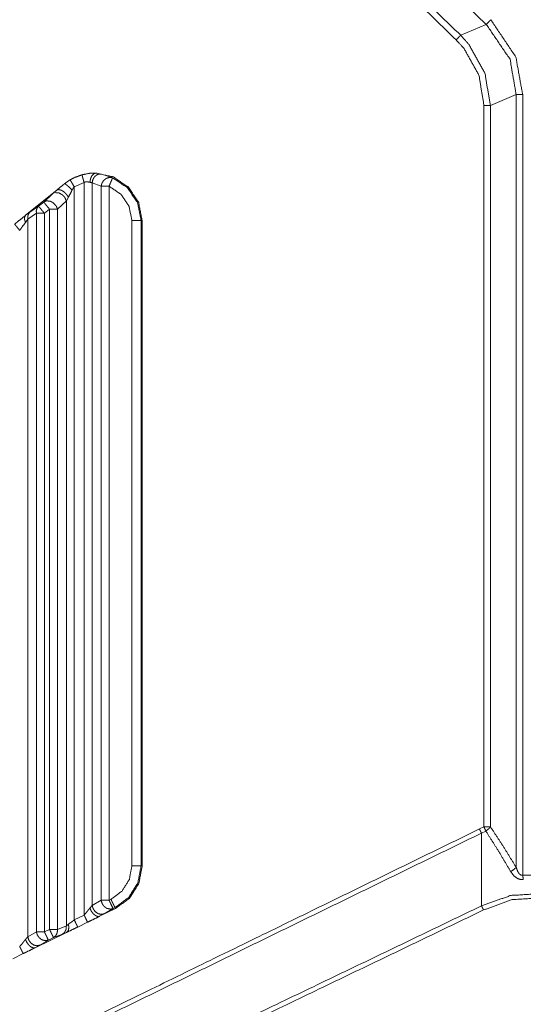
# Model space of a CAD drawing. Units: millimetres. Extents: x 906 to 9522, y -454 to 4348.
# Drawn here: x 5869 to 5924, y 777 to 884 of the extents above; entities that cross this region are included whole.
import ezdxf

# ---------------------------------------------------------------- set-up
doc = ezdxf.new("R2010")
doc.units = ezdxf.units.MM
doc.layers.add('Trimetric', color=7, linetype='Continuous', true_color=0xffffff)

msp = doc.modelspace()

# ---------------------------------------------------------------- linework, layer by layer
at = {"layer": 'Trimetric', "color": 0, "linetype": 'Continuous', "lineweight": 18}
for p, q in [((5920.04922, 883.18748), (5882.68692, 919.2678)), ((5917.26626, 882.00633), (5920.04922, 883.18748)), ((5923.28775, 875.55784), (5920.50113, 874.37498)), ((5923.28775, 791.63353), (5923.28775, 875.55784)), ((5923.99478, 875.55784), (5923.99478, 790.78343)), ((5919.79287, 796.03245), (5919.79287, 874.37498)), ((5920.50113, 874.37498), (5920.50113, 796.03245)), ((5878.65811, 866.81956), (5879.4877, 866.52659)), ((5870.03946, 862.44822), (5873.42373, 865.1909)), ((5872.97158, 864.78855), (5873.42373, 865.1909)), ((5876.39248, 866.01658), (5875.32412, 865.55857)), ((5875.32412, 865.55857), (5875.32412, 785.9326)), ((5876.39248, 786.45384), (5876.39248, 866.01658)), ((5877.26651, 865.96629), (5877.26651, 787.48558)), ((5878.23477, 865.60594), (5877.26651, 865.96629)), ((5878.23477, 788.05638), (5878.23477, 865.60594)), ((5879.10074, 865.60594), (5879.10074, 788.05638)), ((5872.00821, 863.89598), (5872.97158, 864.78855)), ((5874.69204, 864.41478), (5874.46621, 864.01268)), ((5870.51724, 862.79783), (5871.45132, 863.44505)), ((5871.45132, 863.44505), (5872.00821, 863.89598)), ((5872.63662, 863.11985), (5872.07998, 862.66893)), ((5872.63662, 784.89964), (5872.63662, 863.11985)), ((5874.46621, 864.01268), (5873.50283, 863.11985)), ((5873.50283, 863.11985), (5873.50283, 784.89964)), ((5874.46621, 785.27293), (5874.46621, 864.01268)), ((5870.03946, 862.44822), (5870.51724, 862.79783)), ((5870.27993, 862.02147), (5870.04068, 861.6721)), ((5871.21377, 862.66893), (5870.27993, 862.02147)), ((5870.27993, 862.02147), (5870.27993, 784.07713)), ((5871.21377, 784.62767), (5871.21377, 862.66893)), ((5872.07998, 862.66893), (5872.07998, 784.62767)), ((5881.58291, 791.79832), (5881.58291, 861.87107)), ((5882.70083, 861.87107), (5882.5812, 861.87107)), ((5882.5812, 861.87107), (5882.5812, 791.79832)), ((5882.70083, 861.87107), (5882.70083, 791.79832)), ((5919.30117, 795.80149), (5919.79287, 796.03245)), ((5919.79287, 796.03245), (5919.79409, 796.03245)), ((5919.99698, 795.58128), (5919.52115, 795.35179)), ((5882.5812, 791.79832), (5882.70083, 791.79832)), ((5923.99478, 790.78343), (5928.16665, 790.78343)), ((5879.10074, 788.05638), (5879.30948, 788.15818)), ((5877.02285, 787.21434), (5877.26651, 787.48558)), ((5877.26651, 787.48558), (5878.23477, 788.05638)), ((5879.79947, 787.15452), (5878.08316, 786.31712)), ((5879.53897, 787.15916), (5878.57046, 786.58812)), ((5879.74771, 787.26097), (5879.53897, 787.15916)), ((5879.79947, 787.15452), (5879.74771, 787.26097)), ((5875.32412, 785.9326), (5876.39248, 786.45384)), ((5878.57046, 786.58812), (5878.08316, 786.31712)), ((5873.50283, 784.89964), (5874.46621, 785.27293)), ((5874.46621, 785.27293), (5874.69766, 785.46702)), ((5876.76797, 785.67552), (5875.69986, 785.15428)), ((5870.27993, 784.07713), (5871.21377, 784.62767)), ((5874.50137, 784.56956), (5871.09414, 782.90745)), ((5872.07998, 784.62767), (5872.63662, 784.89964)), ((5873.07486, 784.00218), (5872.51822, 783.73045)), ((5874.03848, 784.37547), (5873.07486, 784.00218)), ((5874.50137, 784.56956), (5874.03848, 784.37547)), ((5871.58413, 783.17991), (5871.09414, 782.90745)), ((5872.51822, 783.73045), (5871.58413, 783.17991)), ((5869.77969, 782.26634), (5868.64151, 781.71116))]:
    msp.add_line(p, q, dxfattribs=at)
for points, knots in [([(5916.77376, 881.49772), (5898.17289, 899.5347), (5879.57201, 917.64874)], [0, 0, 0.499482362, 1, 1]), ([(5880.07075, 918.1574), (5898.66832, 900.04336), (5917.26621, 882.00622)], [0, 0, 0.500514331, 1, 1]), ([(5920.54043, 883.69625), (5920.27452, 883.42091), (5920.0493, 883.18759)], [0, 0, 0.541348535, 1, 1]), ([(5920.54043, 883.69625), (5923.25605, 879.63555), (5923.9949, 875.55783)], [0, 0, 0.54103018, 1, 1]), ([(5923.2878, 875.55783), (5922.62336, 879.3928), (5920.0493, 883.18759)], [0, 0, 0.459107723, 1, 1]), ([(5917.26621, 882.00622), (5917.15343, 881.88964), (5917.04032, 881.77306), (5916.77376, 881.49772)], [0, 0, 0.229144619, 0.458614333, 1, 1]), ([(5919.79298, 874.37498), (5919.25191, 877.65581), (5917.62803, 880.5654), (5916.77376, 881.49772)], [0, 0, 0.419749863, 0.840373362, 1, 1]), ([(5917.26621, 882.00622), (5918.16679, 881.00113), (5919.89352, 877.87839), (5920.50107, 874.37498)], [0, 0, 0.159263215, 0.580378125, 1, 1]), ([(5923.9949, 875.55783), (5923.80373, 875.55783), (5923.45019, 875.55783), (5923.2878, 875.55783)], [0, 0, 0.270346118, 0.770346118, 1, 1]), ([(5920.50107, 874.37498), (5920.33869, 874.37498), (5919.98481, 874.37498), (5919.79298, 874.37498)], [0, 0, 0.229332088, 0.729098552, 1, 1]), ([(5874.87434, 866.30105), (5874.66003, 866.16512), (5874.28101, 865.88549)], [0, 0, 0.350149046, 1, 1]), ([(5876.1579, 866.85138), (5875.27055, 866.51602), (5874.87434, 866.30105)], [0, 0, 0.677874494, 1, 1]), ([(5874.87434, 866.30105), (5874.99142, 866.10956), (5875.14752, 865.85175), (5875.32413, 865.55856)], [0, 0, 0.25854873, 0.605721388, 1, 1]), ([(5877.67694, 867.0361), (5877.03631, 867.0141), (5876.98604, 867.00864), (5876.93577, 867.00335), (5876.1579, 866.85138)], [0, 0, 0.417672344, 0.450621001, 0.483558203, 1, 1]), ([(5876.1579, 866.85138), (5876.21941, 866.63624), (5876.2386, 866.56745), (5876.25811, 866.49866), (5876.27961, 866.42243), (5876.34674, 866.18149), (5876.39238, 866.01662)], [0, 0, 0.258064822, 0.340429271, 0.42289699, 0.51424582, 0.802705111, 1, 1]), ([(5877.67694, 867.0361), (5877.43914, 866.95358), (5877.23211, 866.73563), (5877.15935, 866.57506), (5877.08692, 866.41449), (5877.02474, 866.03779)], [0, 0, 0.195643552, 0.429300302, 0.56632236, 0.703238517, 1, 1]), ([(5878.10722, 866.94118), (5877.98881, 866.93192), (5877.9531, 866.92067), (5877.91771, 866.90943), (5877.71596, 866.80293), (5877.65544, 866.75266), (5877.59525, 866.70239), (5877.48941, 866.58134), (5877.42691, 866.47518), (5877.36473, 866.36885), (5877.33364, 866.29179), (5877.29991, 866.12907), (5877.2665, 865.96619)], [0, 0, 0.084752929, 0.111476311, 0.137974662, 0.300773885, 0.356921171, 0.412887101, 0.527631297, 0.615550287, 0.703451613, 0.762750713, 0.881341399, 1, 1]), ([(5882.70071, 861.8711), (5882.31641, 863.82653), (5881.2207, 865.49109), (5879.57665, 866.61706), (5877.67694, 867.0361)], [0, 0, 0.251503981, 0.503005047, 0.754486729, 1, 1]), ([(5879.48768, 866.52661), (5879.1715, 866.57192), (5878.84573, 866.48163), (5878.84143, 866.47964), (5878.83713, 866.47749), (5878.80009, 866.45666), (5878.76272, 866.43599), (5878.6592, 866.35215), (5878.55535, 866.26847), (5878.52856, 866.23887), (5878.50178, 866.20911), (5878.3417, 865.96222), (5878.28845, 865.78412), (5878.23488, 865.60586)], [0, 0, 0.180965371, 0.372492527, 0.375175401, 0.377898866, 0.401977747, 0.426174635, 0.501647456, 0.577207164, 0.599826077, 0.622514542, 0.789221533, 0.894538992, 1, 1]), ([(5879.48768, 866.52661), (5879.47081, 866.48626), (5879.45361, 866.44574), (5879.45328, 866.44442), (5879.45262, 866.4431), (5879.40996, 866.34189), (5879.36762, 866.24053), (5879.30611, 866.09401), (5879.24426, 865.9475), (5879.10073, 865.60586)], [0, 0, 0.043786201, 0.087853537, 0.089218839, 0.090699718, 0.200662804, 0.310650442, 0.469748428, 0.628974898, 1, 1]), ([(5879.48768, 866.52661), (5881.11454, 865.42974), (5882.20032, 863.79561), (5882.58132, 861.8711)], [0, 0, 0.333352329, 0.66668494, 1, 1]), ([(5873.42376, 865.19079), (5873.4479, 865.21047), (5873.47238, 865.23015), (5874.12094, 865.75584), (5874.28101, 865.88549)], [0, 0, 0.028228298, 0.056689563, 0.813313754, 1, 1]), ([(5873.42376, 865.19079), (5873.53092, 865.2189), (5873.63807, 865.24718), (5873.77599, 865.21328), (5873.9139, 865.17955), (5874.06207, 865.08876), (5874.21056, 864.99814), (5874.34682, 864.86403), (5874.48342, 864.72992), (5874.58793, 864.57233), (5874.69211, 864.41474)], [0, 0, 0.068640109, 0.13730629, 0.225300574, 0.313270459, 0.420936023, 0.52872296, 0.647181423, 0.765786019, 0.882949574, 1, 1]), ([(5874.28101, 865.88549), (5874.34418, 865.84712), (5874.40735, 865.80892), (5874.45729, 865.77205), (5874.50756, 865.73517), (5874.53435, 865.71384), (5874.56147, 865.69251), (5874.73345, 865.54368), (5874.79298, 865.48845), (5874.85284, 865.43041), (5874.91237, 865.3722), (5875.087, 865.18897)], [0, 0, 0.069117189, 0.138154227, 0.196210772, 0.254516422, 0.286542043, 0.318810195, 0.53150628, 0.607450352, 0.685428166, 0.763292264, 1, 1]), ([(5875.087, 865.18897), (5875.05029, 865.11654), (5875.01324, 865.04395), (5874.71559, 864.45608), (5874.70401, 864.43541), (5874.69211, 864.41474)], [0, 0, 0.093423728, 0.187189525, 0.945298463, 0.972555269, 1, 1]), ([(5875.32413, 865.55856), (5875.28014, 865.50019), (5875.23616, 865.44165), (5875.16174, 865.31531), (5875.087, 865.18897)], [0, 0, 0.166217585, 0.332735659, 0.666176661, 1, 1]), ([(5877.02474, 866.03779), (5876.76181, 866.08508), (5876.64142, 866.07731), (5876.52104, 866.0697), (5876.45655, 866.04325), (5876.39238, 866.01662)], [0, 0, 0.41253146, 0.598817385, 0.785087033, 0.892730871, 1, 1]), ([(5877.2665, 865.96619), (5877.22582, 865.98272), (5877.18547, 865.99926), (5877.10511, 866.01861), (5877.02474, 866.03779)], [0, 0, 0.173699365, 0.346187509, 0.673169994, 1, 1]), ([(5879.10073, 865.60586), (5878.75875, 865.60586), (5878.72832, 865.60586), (5878.45812, 865.60586), (5878.40917, 865.60586), (5878.23488, 865.60586)], [0, 0, 0.394957983, 0.430099312, 0.742169595, 0.798701299, 1, 1]), ([(5881.58285, 861.8711), (5881.27692, 863.41511), (5880.40578, 864.72595), (5879.10073, 865.60586)], [0, 0, 0.333344546, 0.666665326, 1, 1]), ([(5873.28651, 864.91331), (5873.65692, 864.87908), (5873.83684, 864.78548), (5874.01709, 864.69205), (5874.3035, 864.38514), (5874.46622, 864.01257)], [0, 0, 0.231892266, 0.35831643, 0.484876058, 0.746566809, 1, 1]), ([(5871.45129, 863.44504), (5871.28857, 863.23502), (5871.20655, 862.9673), (5871.21383, 862.66898)], [0, 0, 0.314747092, 0.646474885, 1, 1]), ([(5871.45129, 863.44504), (5871.47907, 863.41097), (5871.50652, 863.37691), (5871.50851, 863.37459), (5871.64477, 863.20642), (5871.64576, 863.20509), (5871.64675, 863.20394), (5871.84519, 862.95854), (5871.84618, 862.95771), (5871.84684, 862.95688), (5871.96326, 862.81285), (5872.08001, 862.66898)], [0, 0, 0.044009903, 0.087811283, 0.090864116, 0.307572599, 0.30922823, 0.310754647, 0.626726811, 0.6280199, 0.629080021, 0.814500141, 1, 1]), ([(5872.00824, 863.89599), (5872.32309, 864.02051), (5872.5083, 864.00347), (5872.69318, 863.98628), (5872.98224, 863.84969), (5873.01795, 863.82455), (5873.05334, 863.79925), (5873.19688, 863.64579), (5873.34008, 863.49233), (5873.36423, 863.45281), (5873.38837, 863.41312), (5873.5028, 863.11993)], [0, 0, 0.17410958, 0.269751247, 0.365231398, 0.529633437, 0.552093117, 0.574463276, 0.682515542, 0.790451704, 0.814267265, 0.838155434, 1, 1]), ([(5872.00824, 863.89599), (5872.03602, 863.86192), (5872.06347, 863.82786), (5872.06446, 863.8267), (5872.06512, 863.82554), (5872.20138, 863.65737), (5872.20238, 863.65604), (5872.2037, 863.65489), (5872.40214, 863.40948), (5872.40346, 863.40783), (5872.63662, 863.11993)], [0, 0, 0.044018318, 0.087828073, 0.089354781, 0.090689849, 0.307439769, 0.309095717, 0.310856014, 0.626888595, 0.629009242, 1, 1]), ([(5873.5028, 863.11993), (5873.32851, 863.11993), (5873.27956, 863.11993), (5873.00936, 863.11993), (5872.99414, 863.11993), (5872.80794, 863.11993), (5872.63662, 863.11993)], [0, 0, 0.20122184, 0.257731959, 0.569683085, 0.587247041, 0.802214586, 1, 1]), ([(5868.85507, 861.48844), (5869.14082, 861.72012), (5869.73315, 862.20017), (5870.03941, 862.44822)], [0, 0, 0.241317733, 0.741470301, 1, 1]), ([(5870.03941, 862.44822), (5869.98947, 862.35314), (5869.9392, 862.25789), (5869.93986, 861.98669), (5869.99046, 861.82943), (5870.04073, 861.67216)], [0, 0, 0.131521971, 0.263411808, 0.595516669, 0.797820177, 1, 1]), ([(5870.51731, 862.7978), (5870.35459, 862.58779), (5870.27257, 862.32006), (5870.27985, 862.02158)], [0, 0, 0.314685461, 0.646348297, 1, 1]), ([(5872.08001, 862.66898), (5871.7377, 862.66898), (5871.70727, 862.66898), (5871.43707, 862.66898), (5871.4126, 862.66898), (5871.30114, 862.66898), (5871.21383, 862.66898)], [0, 0, 0.395189003, 0.430316915, 0.742268041, 0.7705231, 0.899198167, 1, 1]), ([(5868.85507, 861.48844), (5868.99794, 861.31498), (5869.09352, 861.19806), (5869.18877, 861.08132), (5869.40474, 860.81558)], [0, 0, 0.258654599, 0.432460452, 0.605878112, 1, 1]), ([(5870.04073, 861.67216), (5869.70603, 861.24238), (5869.55522, 861.02906), (5869.40474, 860.81558)], [0, 0, 0.510446442, 0.75524929, 1, 1]), ([(5882.58132, 861.8711), (5882.53634, 861.8711), (5882.38123, 861.8711), (5882.2711, 861.8711), (5881.95326, 861.8711), (5881.58285, 861.8711)], [0, 0, 0.045048029, 0.200397483, 0.310698907, 0.629016231, 1, 1]), ([(5768.89019, 722.35581), (5780.49415, 728.02202), (5836.01333, 755.13206), (5891.53813, 782.24474), (5919.30119, 795.8015)], [0, 0, 0.077148379, 0.446264902, 0.815418544, 1, 1]), ([(5919.52112, 795.35187), (5919.46788, 795.46035), (5919.41496, 795.56866), (5919.30119, 795.8015)], [0, 0, 0.241427525, 0.482267742, 1, 1]), ([(5919.99704, 795.5814), (5919.89848, 795.79918), (5919.84623, 795.91494), (5919.833, 795.94421), (5919.81977, 795.97364), (5919.80654, 796.00307), (5919.80621, 796.00374), (5919.80588, 796.00423), (5919.8029, 796.01101), (5919.7996, 796.01779), (5919.79794, 796.02143), (5919.79629, 796.02523), (5919.79563, 796.02705), (5919.79464, 796.02887), (5919.79464, 796.02953), (5919.79397, 796.03053), (5919.79364, 796.03119), (5919.79364, 796.03168), (5919.79331, 796.03218), (5919.79298, 796.03251)], [0, 0, 0.482630244, 0.739046187, 0.803896141, 0.869050474, 0.934204807, 0.9356979, 0.936901671, 0.951851258, 0.967081545, 0.975149778, 0.983523091, 0.987430891, 0.991614219, 0.992949682, 0.995357223, 0.996850317, 0.997851914, 0.999055685, 1, 1]), ([(5919.79397, 796.03251), (5919.98514, 796.03251), (5920.33869, 796.03251), (5920.50107, 796.03251)], [0, 0, 0.270346118, 0.770346118, 1, 1]), ([(5919.99704, 795.5814), (5920.27948, 795.7919), (5920.29635, 795.80745), (5920.31322, 795.82316), (5920.50107, 796.03251)], [0, 0, 0.518392266, 0.55214731, 0.586067741, 1, 1]), ([(5920.50107, 796.03251), (5921.91924, 793.86441), (5923.2878, 791.63365)], [0, 0, 0.497466162, 1, 1]), ([(5919.52112, 795.35187), (5891.75905, 781.79363), (5863.99798, 768.23571), (5808.4788, 741.12154), (5780.72037, 727.56512), (5770.04212, 722.35002)], [0, 0, 0.185725365, 0.371444499, 0.742862325, 0.928563241, 1, 1]), ([(5919.53138, 787.45422), (5919.52311, 793.92229), (5919.52112, 795.35187)], [0, 0, 0.818986976, 1, 1]), ([(5922.69381, 791.17575), (5921.36924, 793.40933), (5919.99704, 795.5814)], [0, 0, 0.502671331, 1, 1]), ([(5879.30942, 788.15818), (5880.51162, 789.05379), (5881.30537, 790.32528), (5881.58285, 791.79835)], [0, 0, 0.333362433, 0.66667368, 1, 1]), ([(5882.58132, 791.79835), (5882.23571, 789.96214), (5881.24584, 788.37729), (5879.74763, 787.26091)], [0, 0, 0.33332854, 0.666681014, 1, 1]), ([(5879.79956, 787.15458), (5881.33348, 788.29675), (5882.34683, 789.91882), (5882.70071, 791.79835)], [0, 0, 0.333319723, 0.666661923, 1, 1]), ([(5882.58132, 791.79835), (5882.53634, 791.79835), (5882.38123, 791.79835), (5882.2711, 791.79835), (5881.95326, 791.79835), (5881.58285, 791.79835)], [0, 0, 0.045048029, 0.200397483, 0.310698907, 0.629016231, 1, 1]), ([(5922.69381, 791.17575), (5923.0252, 791.3856), (5923.2878, 791.63365)], [0, 0, 0.52058261, 1, 1]), ([(5923.2878, 791.63365), (5923.48293, 791.1397), (5923.54378, 791.0466), (5923.60431, 790.9535), (5923.63936, 790.9158), (5923.67475, 790.8781), (5923.75181, 790.83113), (5923.8292, 790.78433), (5923.91188, 790.77144), (5923.95322, 790.77739), (5923.9949, 790.78334)], [0, 0, 0.440819499, 0.533138945, 0.625308482, 0.668041137, 0.710961192, 0.785865423, 0.860933086, 0.930391757, 0.965060012, 1, 1]), ([(5924.06237, 790.32346), (5923.98167, 790.31767), (5923.9013, 790.31172), (5923.82126, 790.31817), (5923.74123, 790.32479), (5923.44225, 790.41904), (5923.07117, 790.68098), (5922.69381, 791.17575)], [0, 0, 0.047256299, 0.094326953, 0.141227345, 0.188135593, 0.371240729, 0.636544625, 1, 1]), ([(5924.06237, 790.32346), (5924.04583, 790.43508), (5924.01243, 790.66494), (5923.9949, 790.78334)], [0, 0, 0.242768602, 0.742489314, 1, 1]), ([(5879.74763, 787.26091), (5879.72779, 787.30142), (5879.70794, 787.3421), (5879.61137, 787.53972), (5879.54192, 787.68242), (5879.47213, 787.82513), (5879.30942, 788.15818)], [0, 0, 0.045178032, 0.090504845, 0.310767958, 0.469709545, 0.628796348, 1, 1]), ([(5919.53138, 787.45422), (5922.73151, 788.58664), (5927.79564, 788.87917), (5932.63024, 787.45422)], [0, 0, 0.25131372, 0.626854234, 1, 1]), ([(5932.41162, 787.00443), (5927.73842, 788.41912), (5922.8433, 788.12858), (5919.74966, 787.00443)], [0, 0, 0.373349656, 0.748312411, 1, 1]), ([(5778.98768, 722.23757), (5779.21489, 722.33811), (5779.44177, 722.43882), (5835.74775, 747.86197), (5891.69555, 774.06366), (5919.53138, 787.45422)], [0, 0, 0.001603555, 0.00320559, 0.401925131, 0.800643877, 1, 1]), ([(5876.39238, 786.45393), (5876.60703, 786.69123), (5876.67152, 786.77292), (5876.73568, 786.85461), (5876.82332, 786.96855), (5876.91064, 787.08232), (5876.96653, 787.14846), (5877.02275, 787.21444)], [0, 0, 0.323737196, 0.429041257, 0.534138299, 0.67957532, 0.824675797, 0.912293432, 1, 1]), ([(5878.08307, 786.31717), (5877.97459, 786.30825), (5877.86578, 786.29948), (5877.62005, 786.39969), (5877.499, 786.50238), (5877.37763, 786.60491), (5877.27345, 786.74679), (5877.1696, 786.88867), (5877.02275, 787.21444)], [0, 0, 0.072074157, 0.144357702, 0.320083035, 0.425194165, 0.530401697, 0.646958199, 0.76338522, 1, 1]), ([(5878.57057, 786.58821), (5878.25174, 786.52669), (5877.91539, 786.6064), (5877.61112, 786.81591), (5877.38358, 787.12415), (5877.2665, 787.48548)], [0, 0, 0.180116183, 0.371860915, 0.576787138, 0.789311944, 1, 1]), ([(5879.53894, 787.15905), (5879.22045, 787.09736), (5878.88377, 787.17724), (5878.79447, 787.22321), (5878.5795, 787.38659), (5878.55072, 787.41668), (5878.52228, 787.44661), (5878.43695, 787.57064), (5878.35195, 787.69483), (5878.23488, 788.05631)], [0, 0, 0.179746617, 0.371470392, 0.427118954, 0.576725582, 0.599795905, 0.622673472, 0.70608429, 0.789466972, 1, 1]), ([(5878.23488, 788.05631), (5878.40917, 788.05631), (5878.45812, 788.05631), (5878.72832, 788.05631), (5878.75875, 788.05631), (5879.10073, 788.05631)], [0, 0, 0.201298701, 0.257830405, 0.569900688, 0.605042017, 1, 1]), ([(5879.53894, 787.15905), (5879.50058, 787.23776), (5879.45262, 787.33632), (5879.40434, 787.43487), (5879.33455, 787.57808), (5879.26444, 787.72145), (5879.18275, 787.88897), (5879.10073, 788.05631)], [0, 0, 0.087691352, 0.197454428, 0.30736282, 0.466896031, 0.626723356, 0.813363331, 1, 1]), ([(5919.53138, 787.45422), (5919.58396, 787.34574), (5919.63688, 787.23726), (5919.69343, 787.12085), (5919.74966, 787.00443)], [0, 0, 0.241125284, 0.482539856, 0.741414114, 1, 1]), ([(5919.74966, 787.00443), (5891.91086, 773.61238), (5835.95677, 747.40771), (5780.20576, 722.23062)], [0, 0, 0.200794629, 0.602392372, 1, 1]), ([(5876.76809, 785.67556), (5876.74197, 785.73079), (5876.71551, 785.78602), (5876.6487, 785.92559), (5876.56999, 786.08831), (5876.52666, 786.17777), (5876.43803, 786.3605), (5876.39238, 786.45393)], [0, 0, 0.070692393, 0.14154926, 0.320575015, 0.529710615, 0.644717422, 0.8796923, 1, 1]), ([(5878.08307, 786.31717), (5877.85123, 786.2039), (5877.20796, 785.8902), (5876.76809, 785.67556)], [0, 0, 0.176353729, 0.665487399, 1, 1]), ([(5874.03858, 784.37546), (5874.1636, 784.48295), (5874.28895, 784.59027), (5874.36369, 784.74753), (5874.43877, 784.90463), (5874.45266, 785.08868), (5874.46622, 785.2729)], [0, 0, 0.157408313, 0.314953462, 0.481193109, 0.647426085, 0.823646057, 1, 1]), ([(5874.50128, 784.5696), (5874.67458, 784.76771), (5874.74403, 785.08488), (5874.69773, 785.46704)], [0, 0, 0.270557018, 0.60430361, 1, 1]), ([(5875.69984, 785.15433), (5875.57515, 785.09348), (5875.45014, 785.03262), (5874.79099, 784.71115), (5874.50128, 784.5696)], [0, 0, 0.10403709, 0.208297108, 0.758208996, 1, 1]), ([(5874.69773, 785.46704), (5874.84887, 785.57932), (5874.91932, 785.6243), (5874.98976, 785.66944), (5875.09361, 785.74435), (5875.19746, 785.8191), (5875.26096, 785.87598), (5875.32413, 785.9327)], [0, 0, 0.240872136, 0.347795418, 0.454832695, 0.618642204, 0.782328041, 0.891392132, 1, 1]), ([(5875.69984, 785.15433), (5875.60393, 785.35492), (5875.47362, 785.62529), (5875.32413, 785.9327)], [0, 0, 0.25724494, 0.604499774, 1, 1]), ([(5870.03478, 783.80496), (5870.04404, 783.81471), (5870.0533, 783.82463), (5870.27985, 784.07715)], [0, 0, 0.036726029, 0.073780827, 1, 1]), ([(5871.58424, 783.17988), (5871.26542, 783.11836), (5870.92874, 783.19807), (5870.62447, 783.40758), (5870.39693, 783.71582), (5870.27985, 784.07715)], [0, 0, 0.180084035, 0.371973027, 0.576862675, 0.789349548, 1, 1]), ([(5872.51822, 783.73038), (5872.1994, 783.66886), (5871.86305, 783.74857), (5871.81807, 783.77155), (5871.77342, 783.79454), (5871.55845, 783.95808), (5871.53, 783.98801), (5871.50123, 784.01795), (5871.41623, 784.14213), (5871.33091, 784.26616), (5871.21383, 784.62764)], [0, 0, 0.179888368, 0.371390577, 0.399374678, 0.427195747, 0.576840575, 0.599715501, 0.622717028, 0.706090085, 0.789491274, 1, 1]), ([(5871.21383, 784.62764), (5871.38812, 784.62764), (5871.43707, 784.62764), (5871.70727, 784.62764), (5871.72249, 784.62764), (5871.90902, 784.62764), (5872.08001, 784.62764)], [0, 0, 0.20122184, 0.257731959, 0.569683085, 0.587247041, 0.802596411, 1, 1]), ([(5872.51822, 783.73038), (5872.49871, 783.76973), (5872.47953, 783.80909), (5872.47887, 783.81041), (5872.47854, 783.81157), (5872.38329, 784.0062), (5872.38196, 784.00918), (5872.31284, 784.15106), (5872.24339, 784.29278), (5872.24306, 784.29377), (5872.24239, 784.29477), (5872.16104, 784.46129), (5872.08001, 784.62764)], [0, 0, 0.043989975, 0.087833838, 0.089314973, 0.09052053, 0.307514796, 0.310776658, 0.468822217, 0.626864393, 0.627911714, 0.629105843, 0.814699941, 1, 1]), ([(5873.07484, 784.00224), (5873.05566, 784.04159), (5873.03648, 784.08111), (5873.03581, 784.08227), (5873.03515, 784.0836), (5872.98786, 784.18083), (5872.94023, 784.27806), (5872.93891, 784.28104), (5872.86946, 784.42292), (5872.80033, 784.56481), (5872.8, 784.5658), (5872.79934, 784.56663), (5872.63662, 784.89967)], [0, 0, 0.043837407, 0.087823709, 0.08915859, 0.090639507, 0.198901054, 0.307307852, 0.310569234, 0.468736832, 0.626759119, 0.627806286, 0.628866461, 1, 1]), ([(5872.63662, 784.89967), (5872.97893, 784.89967), (5873.00936, 784.89967), (5873.27956, 784.89967), (5873.30404, 784.89967), (5873.41549, 784.89967), (5873.5028, 784.89967)], [0, 0, 0.395189003, 0.430316915, 0.742268041, 0.7705231, 0.899198167, 1, 1]), ([(5873.07484, 784.00224), (5873.3252, 784.21704), (5873.47535, 784.53157), (5873.48395, 784.56762), (5873.48428, 784.56861), (5873.48428, 784.5696), (5873.5028, 784.89967)], [0, 0, 0.314746453, 0.647278789, 0.682638949, 0.683636813, 0.68458347, 1, 1]), ([(5869.40474, 783.04477), (5869.61839, 783.28075), (5869.7487, 783.44595), (5869.922, 783.67151), (5869.97855, 783.73815), (5870.03478, 783.80496)], [0, 0, 0.322224315, 0.535207601, 0.823137807, 0.911613025, 1, 1]), ([(5869.77979, 782.2664), (5869.72753, 782.37687), (5869.66072, 782.51644), (5869.62137, 782.59779), (5869.58234, 782.67915), (5869.49569, 782.85791), (5869.45005, 782.95134), (5869.40474, 783.04477)], [0, 0, 0.141431534, 0.320516484, 0.425118858, 0.529555115, 0.75947256, 0.87982004, 1, 1]), ([(5871.0941, 782.90752), (5870.97736, 782.85047), (5870.86028, 782.79342), (5870.21734, 782.47989), (5869.99873, 782.37306), (5869.77979, 782.2664)], [0, 0, 0.088857944, 0.177919142, 0.66707152, 0.833458923, 1, 1]), ([(5871.0941, 782.90752), (5870.98595, 782.89876), (5870.87748, 782.89016), (5870.63207, 782.99037), (5870.51103, 783.09306), (5870.38965, 783.19559), (5870.18195, 783.47935), (5870.10853, 783.64207), (5870.03478, 783.80496)], [0, 0, 0.071904217, 0.14401815, 0.319680549, 0.424875427, 0.530166784, 0.763206356, 0.881508112, 1, 1])]:
    msp.add_open_spline(points, degree=1, knots=knots, dxfattribs=at)

doc.saveas('drawing.dxf')
